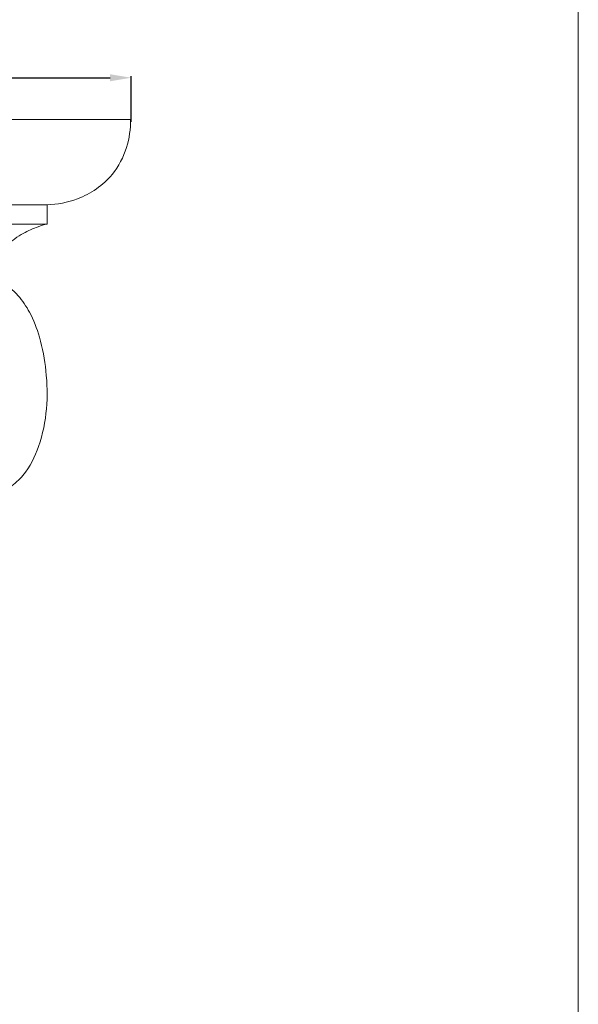
# Model space of a CAD drawing. Units: millimetres. Extents: x 0 to 1100, y 23 to 3327.
# Drawn here: x 914 to 1100, y 1637 to 1965 of the extents above; entities that cross this region are included whole.
import ezdxf

# ---------------------------------------------------------------- set-up
doc = ezdxf.new("R2010")
doc.units = ezdxf.units.MM
doc.header["$MEASUREMENT"] = 0
doc.layers.get('0').update_dxf_attribs({"lineweight": 5})
doc.styles.add('Arial', font='arial.ttf')
doc.dimstyles.new('Default', dxfattribs={"dimtxt": 10, "dimasz": 7, "dimexe": 0.5, "dimexo": 0.5, "dimgap": 0.25, "dimtad": 1, "dimtoh": 1, "dimdec": 0, "dimzin": 1, "dimdsep": 46, "dimtxsty": 'Arial', "dimcen": 0.5, "dimazin": 0, "dimtfac": 1, "dimtdec": 4, "dimtix": 1, "dimtmove": 1, "dimatfit": 3, "dimfxl": 1, "dimtolj": 1, "dimtzin": 1, "dimarcsym": 0})

# ---------------------------------------------------------------- blocks, each defined once
blk = doc.blocks.new('*D33')
at = {"color": 0, "lineweight": -2, "transparency": 16777216}
for p, q in [((591.08, 1930.09), (591.08, 1946.49)), ((598.08, 1945.99), (944.14, 1945.99)), ((951.14, 1931.36), (951.14, 1946.49))]:
    blk.add_line(p, q, dxfattribs=at)
at = {"color": 0, "transparency": 16777216}
for points in [[(598.08, 1947.16), (598.08, 1944.83), (591.08, 1945.99)], [(944.14, 1947.16), (944.14, 1944.83), (951.14, 1945.99)]]:
    blk.add_solid(points, dxfattribs=at)
at = {"layer": 'Defpoints', "color": 0, "transparency": 16777216}
for p in [(951.14, 1945.99), (591.08, 1929.59), (951.14, 1930.86)]:
    blk.add_point(p, dxfattribs=at)
at = {"color": 0, "transparency": 16777216, "insert": (771.11, 1951.35), "char_height": 10, "attachment_point": 5, "style": 'Arial'}
blk.add_mtext('\\A1;360', dxfattribs=at)
blk = doc.blocks.new('KL-024_289_360')
for p, q in [((179.82, 289), (0, 289)), ((152.05, 260.61), (123.9, 260.61)), ((152.05, 254.2), (152.05, 260.61))]:
    blk.add_line(p, q)
for points, knots in [([(152.05, 260.61), (155.48, 260.72), (163.61, 262.27), (173.66, 269.08), (178.94, 279.31), (179.86, 285.88), (179.82, 289)], [0, 0, 0, 0, 6.048939, 14.390454, 20.372821, 25.892758, 25.892758, 25.892758, 25.892758]), ([(152.05, 254.2), (142.67, 254.22), (91.98, 254.29), (41.3, 254.29), (0, 254.24)], [0, 0, 0, 0, 16.576471, 89.532534, 89.532534, 89.532534, 89.532534]), ([(132, 233.17), (132.05, 234.32), (132.39, 236.95), (134.27, 241.99), (138.19, 247.17), (143.7, 251.1), (148.31, 253.13), (151.05, 253.95), (152.05, 254.2)], [0, 0, 0, 0, 2.036555, 4.645853, 9.429754, 13.252958, 16.476799, 18.295746, 18.295746, 18.295746, 18.295746]), ([(114.55, 168.78), (115.22, 168.07), (116.94, 166.66), (119.86, 165.28), (123.47, 164.99), (127.32, 165.06), (131.1, 165.01), (134.07, 165.07), (136.83, 165.22), (140.41, 166.81), (145.48, 171.57), (149.91, 180.61), (152.3, 192.59), (151.98, 204.96), (150.02, 215.82), (146.81, 224.34), (142.45, 230.74), (137.63, 234.86), (133.87, 236.24), (132.46, 236.6)], [0, 0, 0, 0, 1.72826, 3.909203, 5.566972, 8.068885, 10.71888, 12.233521, 13.324334, 15.576955, 18.969589, 25.420849, 32.971428, 40.379144, 47.148523, 52.39343, 56.32007, 60.74406, 63.312021, 63.312021, 63.312021, 63.312021])]:
    blk.add_open_spline(points, degree=3, knots=knots)

msp = doc.modelspace()

# ---------------------------------------------------------------- linework, layer by layer
msp.add_line((1100, 22.59), (1100, 3326.79))

# ---------------------------------------------------------------- block references
msp.add_blockref('KL-024_289_360', (771.11, 1643.06))

# ---------------------------------------------------------------- dimensions: what is measured, and where the dimension line sits
dim = msp.add_linear_dim(base=(951.14, 1945.99, -21.77), p1=(591.08, 1929.59, -21.77), p2=(951.14, 1930.86, -21.77), dimstyle='Default')
dim.commit()
dim.dimension.update_dxf_attribs({"geometry": '*D33', "text_midpoint": (771.11, 1951.35, -21.77)})

doc.saveas('drawing.dxf')
